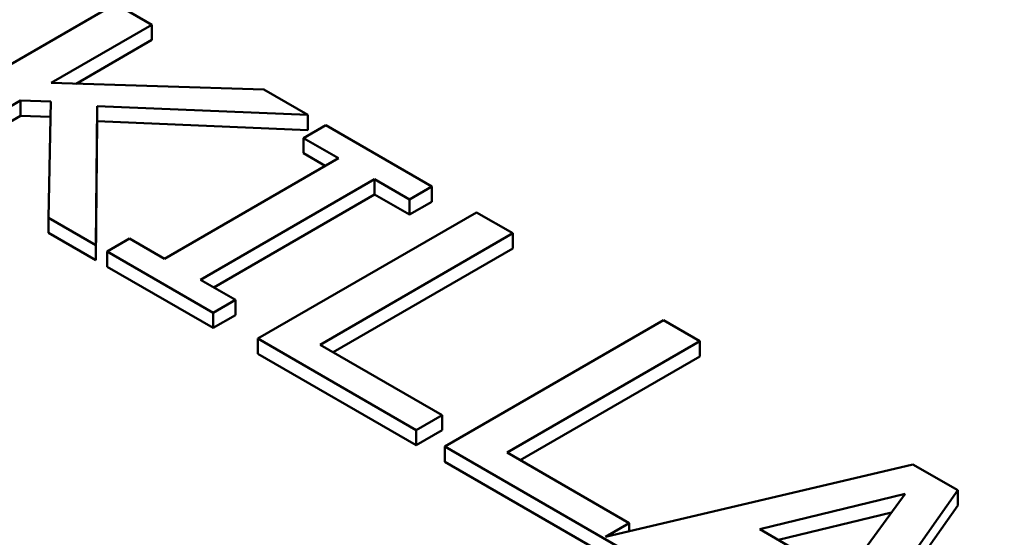
# Model space of a CAD drawing. Units: inches. Extents: x 0.1 to 17.5, y 0.1 to 13.5.
# Drawn here: x 15 to 15.5, y 12.3 to 12.6 of the extents above; entities that cross this region are included whole.
import ezdxf

# ---------------------------------------------------------------- set-up
doc = ezdxf.new("R2010")
doc.units = ezdxf.units.IN
doc.header["$LTSCALE"] = 0.8
doc.header["$MEASUREMENT"] = 0
doc.layers.add('Visible (ANSI)', color=7, linetype='Continuous', lineweight=50)
doc.layers.add('Visible Narrow (ANSI)', color=7, linetype='Continuous', lineweight=35)

msp = doc.modelspace()

# ---------------------------------------------------------------- linework, layer by layer
at = {"layer": 'Visible (ANSI)'}
for p, q in [((15.05807, 12.56004), (14.93786, 12.49063)), ((15.07804, 12.54851), (15.05807, 12.56004)), ((15.02271, 12.51656), (15.07804, 12.54851)), ((15.07804, 12.54018), (15.07804, 12.54851)), ((15.07804, 12.54018), (15.0364, 12.51614)), ((15.1396, 12.51296), (15.02271, 12.51656)), ((15.16386, 12.49896), (15.1396, 12.51296)), ((14.95783, 12.4791), (15.00585, 12.50683)), ((15.00585, 12.4985), (15.00585, 12.50683)), ((15.00585, 12.50683), (15.02251, 12.50633)), ((15.02251, 12.50633), (15.02134, 12.44243)), ((15.04725, 12.42747), (15.04803, 12.50385)), ((15.04803, 12.49552), (15.04803, 12.50385)), ((15.04803, 12.50385), (15.16386, 12.49896)), ((15.16386, 12.49063), (15.16386, 12.49896)), ((15.00585, 12.4985), (14.95783, 12.47078)), ((15.02236, 12.498), (15.00585, 12.4985)), ((15.04803, 12.49552), (15.04725, 12.41915)), ((15.16386, 12.49063), (15.04803, 12.49552)), ((15.1737, 12.49328), (15.16142, 12.48619)), ((15.23205, 12.45959), (15.1737, 12.49328)), ((15.16142, 12.48619), (15.18061, 12.47511)), ((15.16142, 12.47786), (15.16142, 12.48619)), ((15.1734, 12.47095), (15.16142, 12.47786)), ((15.18061, 12.47511), (15.08495, 12.41988)), ((15.10492, 12.40835), (15.20058, 12.46358)), ((15.20058, 12.46358), (15.21977, 12.4525)), ((15.20058, 12.45525), (15.20058, 12.46358)), ((15.21977, 12.4525), (15.23205, 12.45959)), ((15.23205, 12.45126), (15.23205, 12.45959)), ((15.20058, 12.45525), (15.11213, 12.40419)), ((15.21977, 12.44417), (15.20058, 12.45525)), ((15.21977, 12.44417), (15.21977, 12.4525)), ((15.23205, 12.45126), (15.21977, 12.44417)), ((15.25659, 12.44542), (15.13639, 12.37601)), ((15.27656, 12.43389), (15.25659, 12.44542)), ((15.02134, 12.43411), (15.02134, 12.44243)), ((15.02134, 12.44243), (15.04725, 12.42747)), ((15.04725, 12.41915), (15.02134, 12.43411)), ((15.17058, 12.37269), (15.27656, 12.43389)), ((15.27656, 12.42556), (15.27656, 12.43389)), ((15.06576, 12.43096), (15.05349, 12.42387)), ((15.08495, 12.41988), (15.06576, 12.43096)), ((15.04725, 12.41915), (15.04725, 12.42747)), ((15.05349, 12.42387), (15.11184, 12.39019)), ((15.05349, 12.41555), (15.05349, 12.42387)), ((15.27656, 12.42556), (15.17779, 12.36853)), ((15.11184, 12.38186), (15.05349, 12.41555)), ((15.12411, 12.39727), (15.10492, 12.40835)), ((15.11184, 12.39019), (15.12411, 12.39727)), ((15.12411, 12.38894), (15.12411, 12.39727)), ((15.11184, 12.38186), (15.11184, 12.39019)), ((15.12411, 12.38894), (15.11184, 12.38186)), ((15.35937, 12.38608), (15.23916, 12.31668)), ((15.37934, 12.37455), (15.35937, 12.38608)), ((15.13639, 12.36768), (15.13639, 12.37601)), ((15.13639, 12.37601), (15.22347, 12.32573)), ((15.27335, 12.31336), (15.37934, 12.37455)), ((15.37934, 12.36622), (15.37934, 12.37455)), ((15.2377, 12.33394), (15.17058, 12.37269)), ((15.22347, 12.3174), (15.13639, 12.36768)), ((15.37934, 12.36622), (15.28056, 12.3092)), ((15.22347, 12.32573), (15.2377, 12.33394)), ((15.2377, 12.32562), (15.2377, 12.33394)), ((15.22347, 12.3174), (15.22347, 12.32573)), ((15.2377, 12.32562), (15.22347, 12.3174)), ((15.23916, 12.31668), (15.34592, 12.25504)), ((15.23916, 12.30835), (15.23916, 12.31668)), ((15.34047, 12.27461), (15.27335, 12.31336)), ((15.34592, 12.24671), (15.23916, 12.30835)), ((15.49652, 12.30689), (15.3274, 12.26707)), ((15.52117, 12.29266), (15.49652, 12.30689)), ((15.41236, 12.27123), (15.49214, 12.29064)), ((15.45152, 12.19407), (15.52117, 12.29266)), ((15.49214, 12.29064), (15.45853, 12.24458)), ((15.52117, 12.28433), (15.52117, 12.29266)), ((15.52117, 12.28433), (15.45152, 12.18574)), ((15.48475, 12.28051), (15.42251, 12.26538)), ((15.3274, 12.26707), (15.34047, 12.27461)), ((15.34047, 12.27014), (15.34047, 12.27461)), ((15.45853, 12.24458), (15.41236, 12.27123))]:
    msp.add_line(p, q, dxfattribs=at)
msp.add_open_spline([(14.84915, 12.92835), (14.91658, 12.94582), (14.98682, 12.95971), (15.18485, 12.99019), (15.31877, 12.9978), (15.58145, 12.98803), (15.71342, 12.9704), (15.95836, 12.91213), (16.07435, 12.87077), (16.27701, 12.76882), (16.36604, 12.70685), (16.50569, 12.56854), (16.55802, 12.49015), (16.60392, 12.36137), (16.61331, 12.31282), (16.61486, 12.26433)], degree=3, knots=[0.695894, 0.695894, 0.695894, 0.695894, 1.51868, 1.51868, 2.989292, 2.989292, 4.468041, 4.468041, 5.948156, 5.948156, 7.438442, 7.438442, 8.934405, 8.934405, 9.791072, 9.791072, 9.791072, 9.791072], dxfattribs=at)
at = {"layer": 'Visible Narrow (ANSI)'}
for points, knots in [([(14.84986, 12.9126), (14.96824, 12.94627), (15.09572, 12.9682), (15.35417, 12.9868), (15.48613, 12.98372), (15.74139, 12.95282), (15.86406, 12.92514), (16.0874, 12.84831), (16.18814, 12.79906), (16.33751, 12.69724), (16.3928, 12.64791), (16.47702, 12.54622), (16.50746, 12.49428), (16.54011, 12.40431), (16.54816, 12.36696), (16.55346, 12.29301), (16.55099, 12.25642), (16.5373, 12.19054), (16.52778, 12.16117), (16.50511, 12.11006), (16.49331, 12.08812), (16.46912, 12.05007), (16.45751, 12.03377), (16.43508, 12.00547), (16.4247, 11.99334), (16.40527, 11.97225), (16.39647, 11.96319), (16.3848, 11.95181), (16.38221, 11.94937), (16.37822, 11.94494), (16.37671, 11.94297), (16.37404, 11.93893), (16.37286, 11.93685), (16.36929, 11.93061), (16.36666, 11.92651), (16.36087, 11.92062), (16.3585, 11.91858), (16.35611, 11.91654)], [-26.166245, -26.166245, -26.166245, -26.166245, -24.701364, -24.701364, -23.250028, -23.250028, -21.798692, -21.798692, -20.347356, -20.347356, -19.220413, -19.220413, -18.170355, -18.170355, -17.444684, -17.444684, -16.738566, -16.738566, -16.162953, -16.162953, -15.720174, -15.720174, -15.379575, -15.379575, -15.117575, -15.117575, -14.916037, -14.916037, -14.860497, -14.860497, -14.818841, -14.818841, -14.777185, -14.777185, -14.693874, -14.693874, -14.646399, -14.646399, -14.646399, -14.646399]), ([(16.038, 11.73288), (16.03447, 11.7315), (16.03093, 11.73013), (16.02074, 11.72679), (16.01363, 11.72527), (16.00282, 11.72321), (15.99922, 11.72253), (15.99222, 11.72098), (15.98882, 11.72011), (15.98114, 11.71781), (15.97692, 11.71632), (15.87567, 11.68172), (15.76981, 11.65649), (15.54977, 11.6245), (15.43586, 11.61775), (15.19294, 11.62355), (15.06381, 11.63915), (14.82117, 11.69381), (14.70798, 11.73277), (14.50943, 11.82986), (14.42413, 11.88802), (14.3035, 12.0049), (14.26168, 12.06148), (14.21131, 12.16712), (14.19767, 12.21529), (14.18975, 12.2979), (14.19096, 12.33224), (14.2019, 12.39819), (14.21108, 12.42986), (14.23414, 12.48506), (14.24644, 12.5088), (14.27218, 12.55008), (14.2847, 12.56779), (14.30912, 12.59856), (14.3205, 12.61175), (14.34002, 12.63265), (14.34771, 12.64051), (14.35819, 12.65074), (14.36079, 12.65318), (14.36478, 12.65762), (14.36629, 12.65959), (14.36897, 12.66363), (14.37014, 12.66571), (14.3737, 12.67194), (14.37631, 12.67603), (14.38213, 12.68195), (14.38455, 12.68403), (14.38698, 12.6861)], [-12.963651, -12.963651, -12.963651, -12.963651, -12.916176, -12.916176, -12.832865, -12.832865, -12.791209, -12.791209, -12.749553, -12.749553, -12.694013, -12.694013, -11.429692, -11.429692, -10.165366, -10.165366, -8.71403, -8.71403, -7.262694, -7.262694, -5.811358, -5.811358, -4.631532, -4.631532, -3.697225, -3.697225, -3.034424, -3.034424, -2.412784, -2.412784, -1.9346, -1.9346, -1.566766, -1.566766, -1.283816, -1.283816, -1.110278, -1.110278, -1.055127, -1.055127, -1.013763, -1.013763, -0.9724, -0.9724, -0.889674, -0.889674, -0.841678, -0.841678, -0.841678, -0.841678])]:
    msp.add_open_spline(points, degree=3, knots=knots, dxfattribs=at)

doc.saveas('drawing.dxf')
